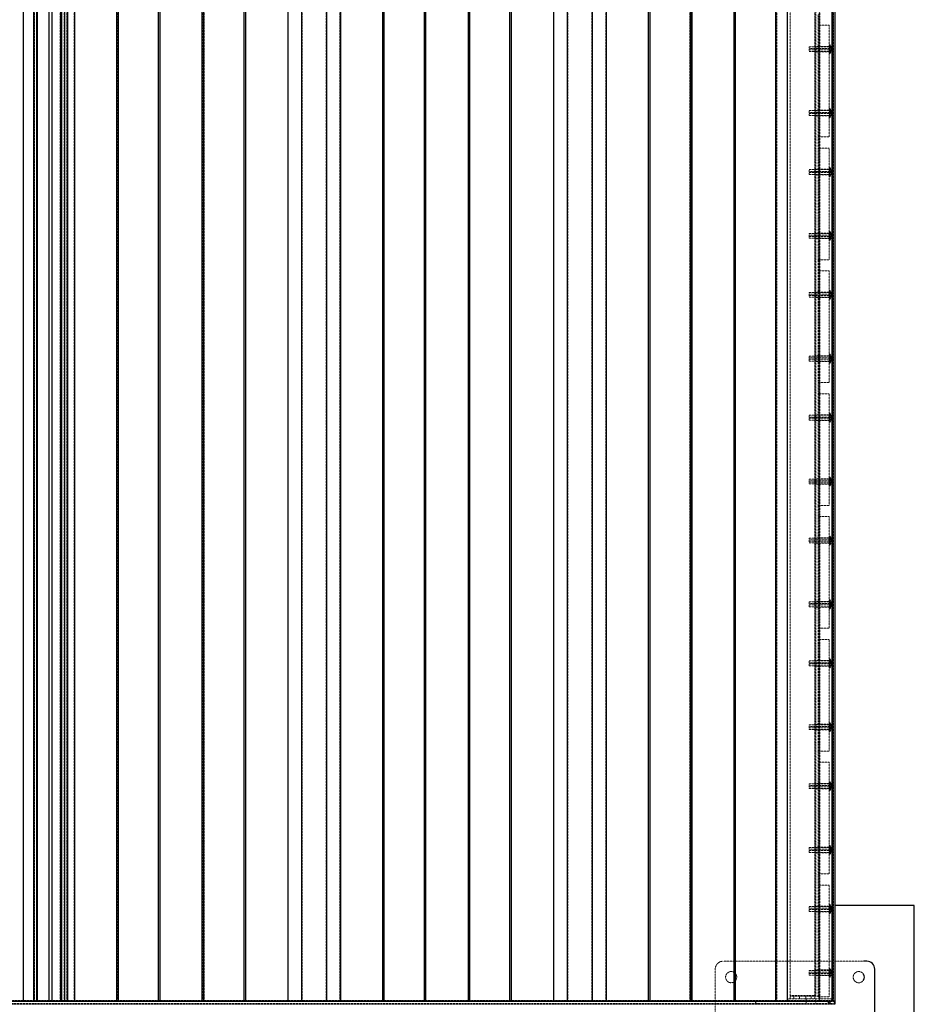
# Model space of a CAD drawing. Units: inches. Extents: x 6586 to 34023, y 14734 to 31800.
# Drawn here: x 25139 to 26261, y 22253 to 23487 of the extents above; entities that cross this region are included whole.
import ezdxf

# ---------------------------------------------------------------- set-up
doc = ezdxf.new("R2010")
doc.units = ezdxf.units.IN
doc.header["$MEASUREMENT"] = 0
doc.linetypes.add('HIDDEN', pattern=[0.375, 0.25, -0.125])

# ---------------------------------------------------------------- blocks, each defined once
blk = doc.blocks.new('A$C18237')
at = {"color": 7, "linetype": 'Continuous', "lineweight": 25}
for p, q in [((-0.2, 2510), (-100.2, 2510)), ((-0.2, 2210), (-0.2, 2510)), ((-59.8, 2440), (-63.8, 2440)), ((-49.8, 2290), (-49.8, 2430)), ((-6039.8, 2390), (-159.8, 2390)), ((-226.6, 2393), (-224.7, 2393)), ((-159.8, 2390), (-103.6, 2390)), ((-107.8, 2386), (-107.8, 2390)), ((-107.8, 2390), (-105.8, 2388)), ((-105.8, 2386), (-105.8, 2390)), ((-99.8, 2390), (-103.6, 2390)), ((-99.8, 2390), (-99.8, 2386))]:
    blk.add_line(p, q, dxfattribs=at)
at = {"color": 7, "linetype": 'HIDDEN', "lineweight": 18}
for p, q in [((-63.8, 2440), (-239.8, 2440)), ((-249.8, 2430), (-249.8, 2290)), ((-6099.8, 2386.2), (-99.8, 2386.2)), ((-6093.8, 2387), (-105.8, 2387)), ((-135.8, 2390), (-135.8, 2387)), ((-123.8, 2387), (-123.8, 2390)), ((-105.8, 2387), (-99.8, 2387))]:
    blk.add_line(p, q, dxfattribs=at)
blk.add_circle((-229.8, 2420), 7, dxfattribs=at)
for centre, radius, start, end in [((-239.8, 2430), 10, 90, 180), ((-69.8, 2420), 7, 90, 329.0199), ((-69.8, 2420), 7, 30.9801, 90), ((-195.8, 2386), 4, 90, 180), ((-195.8, 2386), 1, 90, 180), ((-103.8, 2386), 4, 0, 90), ((-103.8, 2386), 1, 0, 90)]:
    blk.add_arc(centre, radius, start, end, dxfattribs=at)
at = {"color": 7, "linetype": 'Continuous', "lineweight": 25}
for centre, radius, start, end in [((-59.8, 2430), 10, 0, 90), ((-69.8, 2420), 7, 329.0199, 30.9801)]:
    blk.add_arc(centre, radius, start, end, dxfattribs=at)
blk = doc.blocks.new('A$C2854')
at = {"color": 7, "linetype": 'HIDDEN', "lineweight": 18}
for p, q in [((4982.5, 2197), (4982.5, 0.8)), ((4996.2, 2197), (4996.2, 0.8)), ((4999.1, 2197), (4999.1, 0.8)), ((5000, 2197), (5000, 0.8)), ((5028.6, 2197), (5028.6, 0.8)), ((5029.5, 2197), (5029.5, 0.8)), ((5033.4, 2197), (5033.4, 0.8)), ((5037, 2197), (5037, 0.8)), ((5046.1, 2197), (5046.1, 0.8)), ((5099.8, 2197), (5099.8, 0.8)), ((5101.6, 2197), (5101.6, 0.8)), ((5151.6, 2197), (5151.6, 0.8)), ((5153.4, 2197), (5153.4, 0.8)), ((5207.1, 2197), (5207.1, 0.8)), ((5208.9, 2197), (5208.9, 0.8)), ((5258.9, 2197), (5258.9, 0.8)), ((5260.7, 2197), (5260.7, 0.8)), ((5314.4, 2197), (5314.4, 0.8)), ((5331.9, 2197), (5331.9, 0.8)), ((5361.9, 0.8), (5361.9, 2197)), ((5379.4, 2197), (5379.4, 0.8)), ((5433.1, 2197), (5433.1, 0.8)), ((5434.9, 2197), (5434.9, 0.8)), ((5484.9, 2197), (5484.9, 0.8)), ((5486.7, 2197), (5486.7, 0.8)), ((5540.4, 2197), (5540.4, 0.8)), ((5542.2, 2197), (5542.2, 0.8)), ((5592.2, 2197), (5592.2, 0.8)), ((5594, 2197), (5594, 0.8)), ((5647.7, 2197), (5647.7, 0.8)), ((5665.2, 2197), (5665.2, 0.8)), ((5695.2, 0.8), (5695.2, 2197)), ((5712.7, 2197), (5712.7, 0.8)), ((5766.4, 2197), (5766.4, 0.8)), ((5768.2, 2197), (5768.2, 0.8)), ((5818.2, 2197), (5818.2, 0.8)), ((5820, 2197), (5820, 0.8)), ((5873.7, 2197), (5873.7, 0.8)), ((5875.5, 2197), (5875.5, 0.8)), ((5925.5, 2197), (5925.5, 0.8)), ((5927.3, 2197), (5927.3, 0.8)), ((5980.5, 2197), (5980.5, 0.8)), ((5981, 2197), (5981, 0.8)), ((5998, 2197), (5998, 0)), ((5998.5, 2197), (5998.5, 0)), ((5996.2, 0), (5996.2, 2150)), ((5997, 2150), (5997, 0)), ((5944, 2146), (5944, 7)), ((5975, 2146), (5975, 7)), ((5976, 2147), (5976, 6)), ((5979, 1237.5), (5979, 1223.5)), ((5979, 1083.5), (5979, 1223.5)), ((5979, 1223.5), (5993, 1223.5)), ((5993, 1223.5), (5993, 1083.5)), ((5993.9, 1199), (5993.1, 1199)), ((5993.1, 1199), (5993.1, 1188)), ((5993.9, 1199), (5993.9, 1188)), ((5994, 1198.9), (5994, 1188.1)), ((5968, 1190.5), (5968, 1196.5)), ((5993, 1196.5), (5968, 1196.5)), ((5995.4, 1194.3), (5968, 1194.3)), ((5968, 1192.7), (5995.4, 1192.7)), ((5968, 1190.5), (5993, 1190.5)), ((5979, 1197), (5976, 1197)), ((5976, 1190), (5979, 1190)), ((5993, 1197), (5979, 1197)), ((5979, 1190), (5993, 1190)), ((5993.1, 1188), (5993.9, 1188)), ((5995.4, 1192.7), (5995.4, 1194.3)), ((5995.5, 1192.6), (5995.5, 1194.4)), ((5995.5, 1194.4), (5995.5, 1192.6)), ((5968, 1110.5), (5968, 1116.5)), ((5993, 1116.5), (5968, 1116.5)), ((5995.4, 1114.3), (5968, 1114.3)), ((5968, 1112.8), (5995.4, 1112.8)), ((5979, 1117), (5976, 1117)), ((5993, 1117), (5979, 1117)), ((5993.9, 1119), (5993.1, 1119)), ((5993.1, 1119), (5993.1, 1108)), ((5993.9, 1119), (5993.9, 1108)), ((5994, 1118.9), (5994, 1108.1)), ((5995.4, 1112.8), (5995.4, 1114.3)), ((5995.5, 1112.6), (5995.5, 1114.4)), ((5995.5, 1114.4), (5995.5, 1112.6)), ((5968, 1110.5), (5993, 1110.5)), ((5976, 1110), (5979, 1110)), ((5979, 1110), (5993, 1110)), ((5993.1, 1108), (5993.9, 1108)), ((5979, 1083.5), (5979, 1069.5)), ((5993, 1083.5), (5979, 1083.5)), ((5979, 1069.5), (5993, 1069.5)), ((5979, 929.5), (5979, 1069.5)), ((5993, 1069.5), (5993, 929.5)), ((5968, 1036.5), (5968, 1042.5)), ((5993, 1042.5), (5968, 1042.5)), ((5995.4, 1040.3), (5968, 1040.3)), ((5968, 1038.8), (5995.4, 1038.8)), ((5979, 1043), (5976, 1043)), ((5993, 1043), (5979, 1043)), ((5993.9, 1045), (5993.1, 1045)), ((5993.1, 1045), (5993.1, 1034)), ((5993.9, 1045), (5993.9, 1034)), ((5994, 1044.9), (5994, 1034.1)), ((5995.4, 1038.8), (5995.4, 1040.3)), ((5995.5, 1040.4), (5995.5, 1038.6)), ((5995.5, 1038.7), (5995.5, 1040.3)), ((5968, 1036.5), (5993, 1036.5)), ((5976, 1036), (5979, 1036)), ((5979, 1036), (5993, 1036)), ((5993.1, 1034), (5993.9, 1034)), ((5979, 963), (5976, 963)), ((5993, 963), (5979, 963)), ((5993.9, 965), (5993.1, 965)), ((5993.1, 965), (5993.1, 954)), ((5993.9, 965), (5993.9, 954)), ((5994, 964.9), (5994, 954.1)), ((5968, 956.5), (5968, 962.5)), ((5993, 962.5), (5968, 962.5)), ((5995.4, 960.2), (5968, 960.2)), ((5968, 958.8), (5995.4, 958.8)), ((5968, 956.5), (5993, 956.5)), ((5976, 956), (5979, 956)), ((5979, 956), (5993, 956)), ((5993.1, 954), (5993.9, 954)), ((5995.4, 958.8), (5995.4, 960.2)), ((5995.5, 958.7), (5995.5, 960.4)), ((5995.5, 960.4), (5995.5, 958.6)), ((5979, 929.5), (5979, 915.5)), ((5993, 929.5), (5979, 929.5)), ((5979, 915.5), (5993, 915.5)), ((5979, 775.5), (5979, 915.5)), ((5993, 915.5), (5993, 775.5)), ((5979, 889), (5976, 889)), ((5993, 889), (5979, 889)), ((5993.9, 891), (5993.1, 891)), ((5993.1, 891), (5993.1, 880)), ((5993.9, 891), (5993.9, 880)), ((5994, 890.9), (5994, 880.1)), ((5968, 882.5), (5968, 888.5)), ((5993, 888.5), (5968, 888.5)), ((5995.4, 886.3), (5968, 886.3)), ((5968, 884.8), (5995.4, 884.8)), ((5968, 882.5), (5993, 882.5)), ((5976, 882), (5979, 882)), ((5979, 882), (5993, 882)), ((5993.1, 880), (5993.9, 880)), ((5995.4, 884.8), (5995.4, 886.3)), ((5995.5, 884.7), (5995.5, 886.4)), ((5995.5, 886.4), (5995.5, 884.6)), ((5968, 802.5), (5968, 808.5)), ((5993, 808.5), (5968, 808.5)), ((5995.4, 806.3), (5968, 806.3)), ((5968, 804.8), (5995.4, 804.8)), ((5968, 802.5), (5993, 802.5)), ((5979, 809), (5976, 809)), ((5993, 809), (5979, 809)), ((5993.9, 811), (5993.1, 811)), ((5993.1, 811), (5993.1, 800)), ((5993.9, 811), (5993.9, 800)), ((5994, 810.9), (5994, 800.1)), ((5995.4, 804.8), (5995.4, 806.3)), ((5995.5, 804.7), (5995.5, 806.4)), ((5995.5, 806.4), (5995.5, 804.6)), ((5976, 802), (5979, 802)), ((5979, 802), (5993, 802)), ((5993.1, 800), (5993.9, 800)), ((5979, 775.5), (5979, 761.5)), ((5993, 775.5), (5979, 775.5)), ((5979, 621.5), (5979, 761.5)), ((5979, 761.5), (5993, 761.5)), ((5993, 761.5), (5993, 621.5)), ((5968, 728.5), (5968, 734.5)), ((5993, 734.5), (5968, 734.5)), ((5995.4, 732.3), (5968, 732.3)), ((5968, 730.8), (5995.4, 730.8)), ((5968, 728.5), (5993, 728.5)), ((5979, 735), (5976, 735)), ((5993, 735), (5979, 735)), ((5993.9, 737), (5993.1, 737)), ((5993.1, 737), (5993.1, 726)), ((5993.9, 737), (5993.9, 726)), ((5994, 736.9), (5994, 726.1)), ((5995.4, 730.8), (5995.4, 732.3)), ((5995.5, 730.6), (5995.5, 732.4)), ((5995.5, 732.4), (5995.5, 730.6)), ((5976, 728), (5979, 728)), ((5979, 728), (5993, 728)), ((5993.1, 726), (5993.9, 726)), ((5968, 648.5), (5968, 654.5)), ((5993, 654.5), (5968, 654.5)), ((5979, 655), (5976, 655)), ((5993, 655), (5979, 655)), ((5993.9, 657), (5993.1, 657)), ((5993.1, 657), (5993.1, 646)), ((5993.9, 657), (5993.9, 646)), ((5994, 656.9), (5994, 646.1)), ((5995.4, 652.3), (5968, 652.3)), ((5968, 650.8), (5995.4, 650.8)), ((5968, 648.5), (5993, 648.5)), ((5976, 648), (5979, 648)), ((5979, 648), (5993, 648)), ((5993.1, 646), (5993.9, 646)), ((5995.4, 650.8), (5995.4, 652.3)), ((5995.5, 650.7), (5995.5, 652.4)), ((5995.5, 652.4), (5995.5, 650.6)), ((5979, 621.5), (5979, 607.5)), ((5993, 621.5), (5979, 621.5)), ((5979, 467.5), (5979, 607.5)), ((5979, 607.5), (5993, 607.5)), ((5993, 607.5), (5993, 467.5)), ((5968, 574.5), (5968, 580.5)), ((5993, 580.5), (5968, 580.5)), ((5979, 581), (5976, 581)), ((5993, 581), (5979, 581)), ((5993.9, 583), (5993.1, 583)), ((5993.1, 583), (5993.1, 572)), ((5993.9, 583), (5993.9, 572)), ((5994, 582.9), (5994, 572.1)), ((5995.4, 578.2), (5968, 578.2)), ((5968, 576.8), (5995.4, 576.8)), ((5968, 574.5), (5993, 574.5)), ((5976, 574), (5979, 574)), ((5979, 574), (5993, 574)), ((5993.1, 572), (5993.9, 572)), ((5995.4, 576.8), (5995.4, 578.2)), ((5995.5, 576.7), (5995.5, 578.4)), ((5995.5, 578.4), (5995.5, 576.6)), ((5968, 494.5), (5968, 500.5)), ((5993, 500.5), (5968, 500.5)), ((5995.4, 498.3), (5968, 498.3)), ((5968, 496.7), (5995.4, 496.7)), ((5968, 494.5), (5993, 494.5)), ((5979, 501), (5976, 501)), ((5976, 494), (5979, 494)), ((5993, 501), (5979, 501)), ((5979, 494), (5993, 494)), ((5993.9, 503), (5993.1, 503)), ((5993.1, 503), (5993.1, 492)), ((5993.9, 503), (5993.9, 492)), ((5994, 502.9), (5994, 492.1)), ((5995.4, 496.7), (5995.4, 498.3)), ((5995.5, 496.7), (5995.5, 498.4)), ((5995.5, 498.4), (5995.5, 496.6)), ((5993.1, 492), (5993.9, 492)), ((5979, 467.5), (5979, 453.5)), ((5993, 467.5), (5979, 467.5)), ((5979, 453.5), (5993, 453.5)), ((5979, 313.5), (5979, 453.5)), ((5993, 453.5), (5993, 313.5)), ((5968, 420.5), (5968, 426.5)), ((5993, 426.5), (5968, 426.5)), ((5995.4, 424.3), (5968, 424.3)), ((5968, 422.8), (5995.4, 422.8)), ((5968, 420.5), (5993, 420.5)), ((5979, 427), (5976, 427)), ((5976, 420), (5979, 420)), ((5993, 427), (5979, 427)), ((5979, 420), (5993, 420)), ((5993.9, 429), (5993.1, 429)), ((5993.1, 429), (5993.1, 418)), ((5993.9, 429), (5993.9, 418)), ((5994, 428.9), (5994, 418.1)), ((5995.4, 422.8), (5995.4, 424.3)), ((5995.5, 422.7), (5995.5, 424.4)), ((5995.5, 424.4), (5995.5, 422.6)), ((5993.1, 418), (5993.9, 418)), ((5968, 340.5), (5968, 346.5)), ((5993, 346.5), (5968, 346.5)), ((5979, 347), (5976, 347)), ((5993, 347), (5979, 347)), ((5993.9, 349), (5993.1, 349)), ((5993.1, 349), (5993.1, 338)), ((5993.9, 349), (5993.9, 338)), ((5994, 348.9), (5994, 338.1)), ((5995.4, 344.3), (5968, 344.3)), ((5968, 342.8), (5995.4, 342.8)), ((5968, 340.5), (5993, 340.5)), ((5976, 340), (5979, 340)), ((5979, 340), (5993, 340)), ((5993.1, 338), (5993.9, 338)), ((5995.4, 342.8), (5995.4, 344.3)), ((5995.5, 344.4), (5995.5, 342.6)), ((5995.5, 342.7), (5995.5, 344.3)), ((5979, 313.5), (5979, 299.5)), ((5993, 313.5), (5979, 313.5)), ((5979, 299.5), (5993, 299.5)), ((5979, 159.5), (5979, 299.5)), ((5993, 299.5), (5993, 159.5)), ((5968, 266.5), (5968, 272.5)), ((5993, 272.5), (5968, 272.5)), ((5979, 273), (5976, 273)), ((5993, 273), (5979, 273)), ((5993.9, 275), (5993.1, 275)), ((5993.1, 275), (5993.1, 264)), ((5993.9, 275), (5993.9, 264)), ((5994, 274.9), (5994, 264.1)), ((5995.4, 270.3), (5968, 270.3)), ((5968, 268.8), (5995.4, 268.8)), ((5968, 266.5), (5993, 266.5)), ((5976, 266), (5979, 266)), ((5979, 266), (5993, 266)), ((5993.1, 264), (5993.9, 264)), ((5995.4, 268.8), (5995.4, 270.3)), ((5995.5, 268.7), (5995.5, 270.4)), ((5995.5, 270.4), (5995.5, 268.6)), ((5968, 186.5), (5968, 192.5)), ((5993, 192.5), (5968, 192.5)), ((5995.4, 190.3), (5968, 190.3)), ((5968, 188.8), (5995.4, 188.8)), ((5968, 186.5), (5993, 186.5)), ((5979, 193), (5976, 193)), ((5976, 186), (5979, 186)), ((5993, 193), (5979, 193)), ((5979, 186), (5993, 186)), ((5993.9, 195), (5993.1, 195)), ((5993.1, 195), (5993.1, 184)), ((5993.9, 195), (5993.9, 184)), ((5994, 194.9), (5994, 184.1)), ((5995.4, 188.8), (5995.4, 190.3)), ((5995.5, 188.7), (5995.5, 190.4)), ((5995.5, 190.4), (5995.5, 188.6)), ((5993.1, 184), (5993.9, 184)), ((5979, 159.5), (5979, 145.5)), ((5993, 159.5), (5979, 159.5)), ((5979, 145.5), (5993, 145.5)), ((5979, 5.5), (5979, 145.5)), ((5993, 145.5), (5993, 5.5)), ((5968, 112.5), (5968, 118.5)), ((5993, 118.5), (5968, 118.5)), ((5995.4, 116.3), (5968, 116.3)), ((5968, 114.7), (5995.4, 114.7)), ((5968, 112.5), (5993, 112.5)), ((5979, 119), (5976, 119)), ((5976, 112), (5979, 112)), ((5993, 119), (5979, 119)), ((5979, 112), (5993, 112)), ((5993.9, 121), (5993.1, 121)), ((5993.1, 121), (5993.1, 110)), ((5993.9, 121), (5993.9, 110)), ((5994, 120.9), (5994, 110.1)), ((5995.4, 114.7), (5995.4, 116.3)), ((5995.5, 114.7), (5995.5, 116.4)), ((5995.5, 116.4), (5995.5, 114.6)), ((5993.1, 110), (5993.9, 110)), ((5968, 32.5), (5968, 38.5)), ((5993, 38.5), (5968, 38.5)), ((5979, 39), (5976, 39)), ((5993, 39), (5979, 39)), ((5993.9, 41), (5993.1, 41)), ((5993.1, 41), (5993.1, 30)), ((5993.9, 41), (5993.9, 30)), ((5994, 40.9), (5994, 30.1)), ((5995.4, 36.3), (5968, 36.3)), ((5968, 34.7), (5995.4, 34.7)), ((5968, 32.5), (5993, 32.5)), ((5976, 32), (5979, 32)), ((5979, 32), (5993, 32)), ((5993.1, 30), (5993.9, 30)), ((5995.4, 34.7), (5995.4, 36.3)), ((5995.5, 34.6), (5995.5, 36.4)), ((5995.5, 36.4), (5995.5, 34.6)), ((5994, 0.8), (6, 0.8)), ((5940, 3), (5941, 3)), ((5941, 3), (5996, 3)), ((5941, 3), (5941, 0)), ((5944, 7), (5944, 6)), ((5975, 7), (5944, 7)), ((5944, 3), (5944, 6)), ((5944, 6), (5975, 6)), ((5948.5, 3), (5948.5, 6)), ((5955.5, 3), (5955.5, 6)), ((5963.5, 3), (5963.5, 6)), ((5964, 3), (5964, 0)), ((5970.5, 3), (5970.5, 6)), ((5975, 6), (5975, 7)), ((5975, 3), (5975, 6)), ((5975, 6), (5979, 6)), ((5976, 0), (5976, 3)), ((5993, 5.5), (5979, 5.5)), ((5994, 0.8), (5994, 0)), ((5996, 3), (5997, 3)), ((5996, 0), (5996, 3))]:
    blk.add_line(p, q, dxfattribs=at)
at = {"color": 7, "linetype": 'Continuous'}
for p, q in [((4995.5, 0.8), (4995.5, 2197)), ((5014.5, 0.8), (5014.5, 2197)), ((5018.5, 0.8), (5018.5, 2197)), ((5037.5, 0.8), (5037.5, 2197))]:
    blk.add_line(p, q, dxfattribs=at)
at = {"color": 7, "linetype": 'Continuous', "lineweight": 25}
for p, q in [((4982, 2150), (4982, 0)), ((4995.5, 2150), (4995.5, 0)), ((4998.6, 2150), (4998.6, 0)), ((4999.5, 2150), (4999.5, 0)), ((5029.1, 2150), (5029.1, 0)), ((5030, 2150), (5030, 0)), ((5034.1, 2150), (5034.1, 0)), ((5037.5, 2150), (5037.5, 0)), ((5046.6, 2150), (5046.6, 0)), ((5099.3, 2150), (5099.3, 0)), ((5101.2, 2150), (5101.2, 0)), ((5152, 0), (5152, 2150)), ((5153.9, 0), (5153.9, 2150)), ((5206.7, 0), (5206.7, 2150)), ((5208.5, 0), (5208.5, 2150)), ((5259.3, 0), (5259.3, 2150)), ((5261.2, 0), (5261.2, 2150)), ((5313.9, 2150), (5313.9, 0)), ((5331.4, 0), (5331.4, 2150)), ((5362.4, 2150), (5362.4, 0)), ((5379.9, 2150), (5379.9, 0)), ((5432.6, 2150), (5432.6, 0)), ((5434.5, 2150), (5434.5, 0)), ((5485.3, 0), (5485.3, 2150)), ((5487.2, 0), (5487.2, 2150)), ((5540, 2150), (5540, 0)), ((5541.8, 2150), (5541.8, 0)), ((5592.6, 0), (5592.6, 2150)), ((5594.5, 0), (5594.5, 2150)), ((5647.2, 2150), (5647.2, 0)), ((5664.7, 0), (5664.7, 2150)), ((5695.7, 2150), (5695.7, 0)), ((5713.2, 2150), (5713.2, 0)), ((5765.9, 2150), (5765.9, 0)), ((5767.8, 2150), (5767.8, 0)), ((5818.6, 2150), (5818.6, 0)), ((5820.5, 2150), (5820.5, 0)), ((5873.3, 2150), (5873.3, 0)), ((5875.1, 2150), (5875.1, 0)), ((5925.9, 0), (5925.9, 2150)), ((5940, 2150), (5940, 0)), ((6000, 2150), (6000, 0)), ((6000, 0), (0, 0)), ((60, 0), (5940, 0))]:
    blk.add_line(p, q, dxfattribs=at)
at = {"color": 8, "linetype": 'Continuous', "lineweight": 18}
blk.add_line((5996.2, 2150), (5996.2, 0), dxfattribs=at)
at = {"color": 7, "linetype": 'HIDDEN', "lineweight": 18}
for centre, radius, start, end in [((5993.1, 1198.9), 0.1, 90, 180), ((5993.9, 1198.9), 0.1, 27.5246, 90), ((5981.6, 1192.5), 14, 7.7465, 27.5246), ((5993.1, 1188.1), 0.1, 180, 270), ((5993.9, 1188.1), 0.1, 270, 332.4754), ((5981.6, 1194.5), 14, 332.4754, 352.2535), ((5995.4, 1194.4), 0.1, 270, 0), ((5995.4, 1192.6), 0.1, 0, 90), ((5995.4, 1194.4), 0.1, 0, 7.7465), ((5995.4, 1192.6), 0.1, 352.2535, 0), ((5993.1, 1118.9), 0.1, 90, 180), ((5993.9, 1118.9), 0.1, 27.5246, 90), ((5981.6, 1112.5), 14, 7.7465, 27.5246), ((5981.6, 1114.5), 14, 332.4754, 352.2535), ((5995.4, 1114.4), 0.1, 270, 0), ((5995.4, 1112.6), 0.1, 0, 90), ((5995.4, 1114.4), 0.1, 0, 7.7465), ((5995.4, 1112.6), 0.1, 352.2535, 0), ((5993.1, 1108.1), 0.1, 180, 270), ((5993.9, 1108.1), 0.1, 270, 332.4754), ((5993.1, 1044.9), 0.1, 90, 180), ((5993.9, 1044.9), 0.1, 27.5246, 90), ((5981.6, 1038.5), 14, 7.7465, 27.5246), ((5981.6, 1040.5), 14, 332.4754, 352.2535), ((5995.4, 1040.3), 0.1, 270, 0), ((5995.4, 1038.7), 0.1, 0, 90), ((5995.4, 1040.3), 0.1, 0, 7.7465), ((5995.4, 1038.7), 0.1, 352.2535, 0), ((5993.1, 1034.1), 0.1, 180, 270), ((5993.9, 1034.1), 0.1, 270, 332.4754), ((5993.1, 964.9), 0.1, 90, 180), ((5993.9, 964.9), 0.1, 27.5246, 90), ((5981.6, 958.5), 14, 7.7465, 27.5246), ((5993.1, 954.1), 0.1, 180, 270), ((5993.9, 954.1), 0.1, 270, 332.4754), ((5981.6, 960.5), 14, 332.4754, 352.2535), ((5995.4, 960.4), 0.1, 270, 0), ((5995.4, 958.7), 0.1, 0, 90), ((5995.4, 960.4), 0.1, 0, 7.7465), ((5995.4, 958.7), 0.1, 352.2535, 0), ((5993.1, 890.9), 0.1, 90, 180), ((5993.9, 890.9), 0.1, 27.5246, 90), ((5981.6, 884.5), 14, 7.7465, 27.5246), ((5993.1, 880.1), 0.1, 180, 270), ((5993.9, 880.1), 0.1, 270, 332.4754), ((5981.6, 886.5), 14, 332.4754, 352.2535), ((5995.4, 886.4), 0.1, 270, 0), ((5995.4, 884.7), 0.1, 0, 90), ((5995.4, 886.4), 0.1, 0, 7.7465), ((5995.4, 884.7), 0.1, 352.2535, 0), ((5993.1, 810.9), 0.1, 90, 180), ((5993.9, 810.9), 0.1, 27.5246, 90), ((5981.6, 804.5), 14, 7.7465, 27.5246), ((5981.6, 806.5), 14, 332.4754, 352.2535), ((5995.4, 806.4), 0.1, 270, 0), ((5995.4, 804.7), 0.1, 0, 90), ((5995.4, 806.4), 0.1, 0, 7.7465), ((5995.4, 804.7), 0.1, 352.2535, 0), ((5993.1, 800.1), 0.1, 180, 270), ((5993.9, 800.1), 0.1, 270, 332.4754), ((5993.1, 736.9), 0.1, 90, 180), ((5993.9, 736.9), 0.1, 27.5246, 90), ((5981.6, 730.5), 14, 7.7465, 27.5246), ((5981.6, 732.5), 14, 332.4754, 352.2535), ((5995.4, 732.4), 0.1, 270, 0), ((5995.4, 730.6), 0.1, 0, 90), ((5995.4, 732.4), 0.1, 0, 7.7465), ((5995.4, 730.6), 0.1, 352.2535, 0), ((5993.1, 726.1), 0.1, 180, 270), ((5993.9, 726.1), 0.1, 270, 332.4754), ((5993.1, 656.9), 0.1, 90, 180), ((5993.9, 656.9), 0.1, 27.5246, 90), ((5981.6, 650.5), 14, 7.7465, 27.5246), ((5993.1, 646.1), 0.1, 180, 270), ((5993.9, 646.1), 0.1, 270, 332.4754), ((5981.6, 652.5), 14, 332.4754, 352.2535), ((5995.4, 652.4), 0.1, 270, 0), ((5995.4, 650.7), 0.1, 0, 90), ((5995.4, 652.4), 0.1, 0, 7.7465), ((5995.4, 650.7), 0.1, 352.2535, 0), ((5993.1, 582.9), 0.1, 90, 180), ((5993.9, 582.9), 0.1, 27.5246, 90), ((5981.6, 576.5), 14, 7.7465, 27.5246), ((5993.1, 572.1), 0.1, 180, 270), ((5993.9, 572.1), 0.1, 270, 332.4754), ((5981.6, 578.5), 14, 332.4754, 352.2535), ((5995.4, 578.4), 0.1, 270, 0), ((5995.4, 576.7), 0.1, 0, 90), ((5995.4, 578.4), 0.1, 0, 7.7465), ((5995.4, 576.7), 0.1, 352.2535, 0), ((5993.1, 502.9), 0.1, 90, 180), ((5993.9, 502.9), 0.1, 27.5246, 90), ((5981.6, 496.5), 14, 7.7465, 27.5246), ((5981.6, 498.5), 14, 332.4754, 352.2535), ((5995.4, 498.4), 0.1, 270, 0), ((5995.4, 496.7), 0.1, 0, 90), ((5995.4, 498.4), 0.1, 0, 7.7465), ((5995.4, 496.7), 0.1, 352.2535, 0), ((5993.1, 492.1), 0.1, 180, 270), ((5993.9, 492.1), 0.1, 270, 332.4754), ((5993.1, 428.9), 0.1, 90, 180), ((5993.9, 428.9), 0.1, 27.5246, 90), ((5981.6, 422.5), 14, 7.7465, 27.5246), ((5981.6, 424.5), 14, 332.4754, 352.2535), ((5995.4, 424.4), 0.1, 270, 0), ((5995.4, 422.7), 0.1, 0, 90), ((5995.4, 424.4), 0.1, 0, 7.7465), ((5995.4, 422.7), 0.1, 352.2535, 0), ((5993.1, 418.1), 0.1, 180, 270), ((5993.9, 418.1), 0.1, 270, 332.4754), ((5993.1, 348.9), 0.1, 90, 180), ((5993.9, 348.9), 0.1, 27.5246, 90), ((5981.6, 342.5), 14, 7.7465, 27.5246), ((5993.1, 338.1), 0.1, 180, 270), ((5993.9, 338.1), 0.1, 270, 332.4754), ((5981.6, 344.5), 14, 332.4754, 352.2535), ((5995.4, 344.3), 0.1, 270, 0), ((5995.4, 342.7), 0.1, 0, 90), ((5995.4, 344.3), 0.1, 0, 7.7465), ((5995.4, 342.7), 0.1, 352.2535, 0), ((5993.1, 274.9), 0.1, 90, 180), ((5993.9, 274.9), 0.1, 27.5246, 90), ((5981.6, 268.5), 14, 7.7465, 27.5246), ((5993.1, 264.1), 0.1, 180, 270), ((5993.9, 264.1), 0.1, 270, 332.4754), ((5981.6, 270.5), 14, 332.4754, 352.2535), ((5995.4, 270.4), 0.1, 270, 0), ((5995.4, 268.7), 0.1, 0, 90), ((5995.4, 270.4), 0.1, 0, 7.7465), ((5995.4, 268.7), 0.1, 352.2535, 0), ((5993.1, 194.9), 0.1, 90, 180), ((5993.9, 194.9), 0.1, 27.5246, 90), ((5981.6, 188.5), 14, 7.7465, 27.5246), ((5981.6, 190.5), 14, 332.4754, 352.2535), ((5995.4, 190.4), 0.1, 270, 0), ((5995.4, 188.7), 0.1, 0, 90), ((5995.4, 190.4), 0.1, 0, 7.7465), ((5995.4, 188.7), 0.1, 352.2535, 0), ((5993.1, 184.1), 0.1, 180, 270), ((5993.9, 184.1), 0.1, 270, 332.4754), ((5993.1, 120.9), 0.1, 90, 180), ((5993.9, 120.9), 0.1, 27.5246, 90), ((5981.6, 114.5), 14, 7.7465, 27.5246), ((5981.6, 116.5), 14, 332.4754, 352.2535), ((5995.4, 116.4), 0.1, 270, 0), ((5995.4, 114.7), 0.1, 0, 90), ((5995.4, 116.4), 0.1, 0, 7.7465), ((5995.4, 114.7), 0.1, 352.2535, 0), ((5993.1, 110.1), 0.1, 180, 270), ((5993.9, 110.1), 0.1, 270, 332.4754), ((5993.1, 40.9), 0.1, 90, 180), ((5993.9, 40.9), 0.1, 27.5246, 90), ((5981.6, 34.5), 14, 7.7465, 27.5246), ((5993.1, 30.1), 0.1, 180, 270), ((5993.9, 30.1), 0.1, 270, 332.4754), ((5981.6, 36.5), 14, 332.4754, 352.2535), ((5995.4, 36.4), 0.1, 270, 0), ((5995.4, 34.6), 0.1, 0, 90), ((5995.4, 36.4), 0.1, 0, 7.7465), ((5995.4, 34.6), 0.1, 352.2535, 0)]:
    blk.add_arc(centre, radius, start, end, dxfattribs=at)

msp = doc.modelspace()

# ---------------------------------------------------------------- block references
at = {"color": 1}
for name, p in [('A$C2854', (20160.9, 22256.8)), ('A$C18237', (26260.7, 19866.8))]:
    msp.add_blockref(name, p, dxfattribs=at)

doc.saveas('drawing.dxf')
